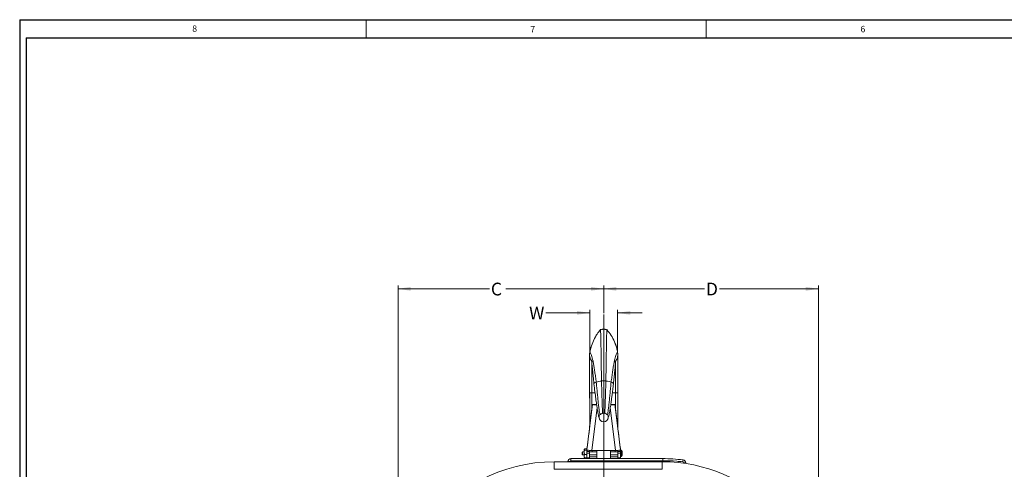
# Model space of a CAD drawing. Units: inches. Extents: x 0 to 108, y 0 to 72.
# Drawn here: x 0 to 39, y 54 to 72 of the extents above; entities that cross this region are included whole.
import ezdxf
from ezdxf.lldxf.tags import DXFTag

# ---------------------------------------------------------------- set-up
doc = ezdxf.new("R2010")
doc.units = ezdxf.units.IN
doc.header["$MEASUREMENT"] = 0
doc.styles.add('SLDTEXTSTYLE0', font='TXT', dxfattribs={"width": 0.75})
tags = doc.linetypes.add('CENTERX2', pattern=[0.8, 0.5, -0.1, 0.1, -0.1]).pattern_tags.tags
tags[10:11] = [DXFTag(74, 4), DXFTag(75, 0), DXFTag(340, '0'), DXFTag(46, 1.0), DXFTag(50, 0.0), DXFTag(44, 0.0), DXFTag(45, 0.0)]
tags[8:9] = [DXFTag(74, 4), DXFTag(75, 0), DXFTag(340, '0'), DXFTag(46, 1.0), DXFTag(50, 0.0), DXFTag(44, 0.0), DXFTag(45, 0.0)]
tags[6:7] = [DXFTag(74, 4), DXFTag(75, 0), DXFTag(340, '0'), DXFTag(46, 1.0), DXFTag(50, 0.0), DXFTag(44, 0.0), DXFTag(45, 0.0)]
tags[4:5] = [DXFTag(74, 4), DXFTag(75, 0), DXFTag(340, '0'), DXFTag(46, 1.0), DXFTag(50, 0.0), DXFTag(44, 0.0), DXFTag(45, 0.0)]
doc.dimstyles.new('SLDDIMSTYLE1', dxfattribs={"dimtxt": 0.5, "dimasz": 0.5, "dimexe": 0, "dimexo": 0.0625, "dimgap": 0.125, "dimtad": 0, "dimtih": 1, "dimtoh": 1, "dimrnd": 1e-09, "dimzin": 12, "dimdsep": 46, "dimtxsty": 'SLDTEXTSTYLE0', "dimsah": 1, "dimcen": 0.09, "dimadec": 0, "dimazin": 0, "dimtfac": 1, "dimtofl": 0, "dimtmove": 0, "dimatfit": 3, "dimfxl": 1, "dimtolj": 1, "dimtzin": 12, "dimarcsym": 0})
doc.dimstyles.new('SLDDIMSTYLE2', dxfattribs={"dimtxt": 0.5, "dimasz": 0.5, "dimexe": 0, "dimexo": 0.0625, "dimgap": 0.125, "dimtad": 0, "dimtih": 1, "dimtoh": 1, "dimrnd": 1e-09, "dimzin": 12, "dimdsep": 46, "dimtxsty": 'SLDTEXTSTYLE0', "dimsah": 1, "dimcen": 0.09, "dimadec": 0, "dimazin": 0, "dimtfac": 1, "dimtofl": 0, "dimtmove": 0, "dimatfit": 3, "dimfxl": 1, "dimtolj": 1, "dimtzin": 12, "dimarcsym": 0})

# ---------------------------------------------------------------- blocks, each defined once
blk = doc.blocks.new('*D19')
at = {"color": 7, "linetype": 'Continuous', "lineweight": 0}
for p, q in [((15.168, 48.071), (15.168, 61.084)), ((15.168, 60.959), (18.759, 60.959)), ((23.256, 60.959), (19.403, 60.959)), ((23.256, 60.004), (23.256, 61.084))]:
    blk.add_line(p, q, dxfattribs=at)
for points in [[(15.168, 60.959), (15.668, 60.882), (15.668, 61.036)], [(23.256, 60.959), (22.756, 61.036), (22.756, 60.882)]]:
    blk.add_solid(points, dxfattribs=at)
at = {"color": 7, "linetype": 'Continuous', "lineweight": 0, "insert": (18.821, 61.2), "char_height": 0.5, "attachment_point": 1, "style": 'SLDTEXTSTYLE0'}
blk.add_mtext('C', dxfattribs=at)
blk = doc.blocks.new('*D20')
at = {"color": 7, "linetype": 'Continuous', "lineweight": 0}
for p, q in [((23.256, 60.004), (23.256, 61.084)), ((23.256, 60.959), (27.218, 60.959)), ((31.7, 60.959), (27.809, 60.959)), ((31.7, 48.071), (31.7, 61.084))]:
    blk.add_line(p, q, dxfattribs=at)
for points in [[(23.256, 60.959), (23.756, 60.882), (23.756, 61.036)], [(31.7, 60.959), (31.2, 61.036), (31.2, 60.882)]]:
    blk.add_solid(points, dxfattribs=at)
at = {"color": 7, "linetype": 'Continuous', "lineweight": 0, "insert": (27.28, 61.2), "char_height": 0.5, "attachment_point": 1, "style": 'SLDTEXTSTYLE0'}
blk.add_mtext('D', dxfattribs=at)
blk = doc.blocks.new('*D23')
at = {"color": 7, "linetype": 'Continuous', "lineweight": 0}
for p, q in [((22.707, 58.498), (22.707, 60.139)), ((23.804, 58.498), (23.804, 60.139)), ((22.707, 60.014), (20.986, 60.014)), ((23.804, 60.014), (24.766, 60.014))]:
    blk.add_line(p, q, dxfattribs=at)
for points in [[(22.707, 60.014), (22.207, 60.091), (22.207, 59.937)], [(23.804, 60.014), (24.304, 59.937), (24.304, 60.091)]]:
    blk.add_solid(points, dxfattribs=at)
at = {"color": 7, "linetype": 'Continuous', "lineweight": 0, "insert": (20.324, 60.255), "char_height": 0.5, "attachment_point": 1, "style": 'SLDTEXTSTYLE0'}
blk.add_mtext('W', dxfattribs=at)

msp = doc.modelspace()

# ---------------------------------------------------------------- linework, layer by layer
at = {"color": 7, "linetype": 'Continuous', "lineweight": 30}
for p, q in [((0.29, 71.536), (107.89, 71.536)), ((0.29, 71.536), (0.29, 0.161)), ((0.54, 70.823), (107.515, 70.823)), ((0.54, 70.823), (0.54, 0.411))]:
    msp.add_line(p, q, dxfattribs=at)
at = {"color": 7, "linetype": 'Continuous', "lineweight": 0}
for p, q in [((13.915, 71.536), (13.915, 70.823)), ((27.29, 71.536), (27.29, 70.823))]:
    msp.add_line(p, q, dxfattribs=at)
at = {"color": 7, "linetype": 'CENTERX2', "lineweight": 0}
msp.add_line((23.256, 40.743), (23.256, 59.954), dxfattribs=at)
at = {"color": 7, "linetype": 'Continuous', "lineweight": 15}
for p, q in [((23.131, 59.354), (23.256, 59.369)), ((23.256, 59.369), (23.381, 59.354)), ((22.599, 54.632), (22.817, 56.412)), ((22.73, 55.717), (22.796, 56.257)), ((22.995, 56.293), (22.788, 54.603)), ((22.937, 56.412), (22.829, 56.412)), ((23.724, 54.603), (23.517, 56.292)), ((23.682, 56.412), (23.575, 56.412)), ((23.694, 56.412), (23.912, 54.632)), ((23.782, 55.717), (23.715, 56.257)), ((22.485, 54.647), (22.485, 54.643)), ((22.485, 54.537), (22.485, 54.643)), ((22.509, 54.664), (22.575, 54.664)), ((22.509, 54.623), (22.575, 54.623)), ((22.599, 54.69), (22.599, 54.632)), ((22.599, 54.594), (22.599, 54.632)), ((23.724, 54.603), (22.788, 54.603)), ((22.99, 54.603), (22.99, 54.286)), ((23.521, 54.603), (23.521, 54.286)), ((23.912, 54.632), (23.912, 54.69)), ((23.912, 54.632), (23.912, 54.594)), ((23.946, 54.413), (23.946, 54.614)), ((23.959, 54.418), (23.959, 54.606)), ((21.97, 54.286), (21.97, 54.204)), ((21.97, 54.286), (25.579, 54.286)), ((22.412, 54.461), (22.412, 54.539)), ((22.412, 54.444), (22.412, 54.461)), ((22.427, 54.554), (22.427, 54.451)), ((22.427, 54.451), (22.427, 54.429)), ((22.485, 54.385), (22.485, 54.537)), ((22.485, 54.335), (22.485, 54.385)), ((22.509, 54.451), (22.575, 54.451)), ((22.509, 54.319), (22.575, 54.319)), ((22.599, 54.594), (22.599, 54.566)), ((22.693, 54.566), (22.599, 54.566)), ((22.599, 54.566), (22.599, 54.504)), ((22.693, 54.504), (22.599, 54.504)), ((22.599, 54.504), (22.599, 54.319)), ((22.693, 54.576), (22.693, 54.566)), ((22.693, 54.566), (22.693, 54.504)), ((22.693, 54.504), (22.693, 54.319)), ((22.693, 54.36), (22.99, 54.36)), ((23.521, 54.36), (23.818, 54.36)), ((23.818, 54.576), (23.818, 54.566)), ((23.912, 54.566), (23.818, 54.566)), ((23.818, 54.566), (23.818, 54.504)), ((23.912, 54.504), (23.818, 54.504)), ((23.818, 54.504), (23.818, 54.319)), ((23.912, 54.594), (23.912, 54.566)), ((23.912, 54.566), (23.912, 54.504)), ((23.912, 54.504), (23.912, 54.319)), ((23.946, 54.369), (23.946, 54.413)), ((23.959, 54.377), (23.959, 54.418)), ((23.974, 54.561), (23.974, 54.54)), ((23.974, 54.455), (23.974, 54.429)), ((23.98, 54.468), (23.986, 54.468)), ((23.982, 54.515), (23.986, 54.515)), ((23.985, 54.489), (23.986, 54.489)), ((25.579, 54.286), (25.579, 54.204)), ((21.309, 53.866), (21.309, 54.162)), ((21.309, 54.162), (25.559, 54.162)), ((25.559, 53.866), (21.309, 53.866)), ((21.849, 54.162), (21.85, 54.173)), ((25.579, 54.204), (21.97, 54.204)), ((25.559, 53.866), (25.559, 54.162))]:
    msp.add_line(p, q, dxfattribs=at)
for centre, radius, start, end in [((23.223, 55.907), 0.148, 140.2575, 179.6673), ((23.256, 55.908), 0.18, 180, 0), ((23.25, 55.885), 0.183, 101.652, 140.0704), ((23.256, 55.866), 0.202, 89.9849, 102.2662), ((23.256, 55.866), 0.202, 77.7338, 90.0151), ((23.262, 55.885), 0.183, 39.9296, 78.3479), ((23.289, 55.907), 0.148, 0.3326, 39.7426), ((23.946, 54.599), 0.015, 27.8651, 90), ((23.742, 54.491), 0.245, 6.1849, 27.8651), ((21.97, 54.166), 0.12, 90, 177), ((22.662, 54.307), 0.0625, 168.6993, 199.1474), ((23.849, 54.307), 0.0625, 340.8526, 11.3007), ((23.946, 54.384), 0.015, 270, 332.1349), ((23.742, 54.491), 0.245, 332.1349, 353.8151), ((23.838, 54.502), 0.148, 5.3109, 23.6423), ((23.836, 54.48), 0.151, 5.3287, 23.4644), ((23.876, 54.506), 0.111, 332.5305, 353.5157), ((23.878, 54.48), 0.109, 332.2428, 353.5406), ((23.84, 54.503), 0.147, 346.1834, 354.7897), ((25.579, 48.036), 6.25, 82.6822, 90), ((28.687, 53.877), 2.339, 171.1962, 173.0344), ((26.36, 54.116), 0.12, 3.6121, 82.6822), ((21.309, 48.021), 6.141, 90, 202.136), ((21.898, 53.828), 0.348, 84.2872, 97.9641), ((21.97, 54.166), 0.0378, 90, 167.9396), ((25.559, 48.021), 6.141, 270, 90), ((26.36, 54.116), 0.045, 11.0488, 83.6287), ((26.438, 53.82), 0.306, 82.1077, 96.2916), ((26.6, 54.131), 0.12, 183.6121, 199.8605)]:
    msp.add_arc(centre, radius, start, end, dxfattribs=at)
for centre, major_axis, ratio, start_param, end_param in [((22.796, 56.228), (0.022, 0.187), 0.018677, 0.180269, 1.415952), ((23.007, 56.422), (0.188, 0), 0.1553, 3.476707, 4.568269), ((23.007, 56.422), (0.0937, 0), 0.1553, 3.86413, 4.395331), ((23.504, 56.422), (0.188, 0), 0.1553, 4.863816, 5.948071), ((23.504, 56.422), (0.0937, 0), 0.1553, 5.039833, 5.560648), ((23.715, 56.228), (-0.022, 0.187), 0.018677, 4.867234, 6.102916), ((22.73, 56.108), (0.299, 2.5), 0.018677, 4.111172, 4.557544), ((23.782, 56.108), (-0.299, 2.5), 0.018677, 1.725641, 2.172014), ((22.788, 54.632), (0.188, 0), 0.1553, 3.660566, 4.712389), ((23.724, 54.632), (0.188, 0), 0.1553, 4.712389, 5.764212), ((21.856, 51.993), (-0.12, -2.293), 0.052264, 3.458309, 3.474711)]:
    msp.add_ellipse(centre, major_axis=major_axis, ratio=ratio, start_param=start_param, end_param=end_param, dxfattribs=at)
for points, knots in [([(22.707, 58.448), (22.726, 58.54), (22.765, 58.725), (22.869, 58.969), (22.991, 59.181), (23.084, 59.296), (23.131, 59.354)], [0, 0, 0, 0, 0.278835, 0.560281, 0.781165, 1, 1, 1, 1]), ([(23.131, 59.354), (23.132, 59.325), (23.135, 59.267), (23.139, 59.129), (23.143, 58.955), (23.148, 58.746), (23.152, 58.522), (23.155, 58.295), (23.159, 58.072), (23.162, 57.835), (23.165, 57.587), (23.167, 57.419), (23.169, 57.335)], [0, 0, 0, 0, 0.111161, 0.221583, 0.331932, 0.442631, 0.553852, 0.641732, 0.730138, 0.819241, 0.909262, 1, 1, 1, 1]), ([(23.256, 59.378), (23.256, 59.38), (23.256, 59.391), (23.256, 59.379), (23.256, 59.369)], [0, 0, 0, 0, 0.164086, 1, 1, 1, 1]), ([(23.256, 57.341), (23.256, 57.434), (23.256, 57.619), (23.256, 57.892), (23.256, 58.15), (23.256, 58.392), (23.256, 58.613), (23.256, 58.825), (23.256, 59.018), (23.256, 59.182), (23.256, 59.307), (23.256, 59.348), (23.256, 59.369)], [0, 0, 0, 0, 0.096548, 0.191656, 0.285158, 0.377612, 0.469455, 0.561045, 0.669077, 0.777761, 0.887772, 1, 1, 1, 1]), ([(23.343, 57.335), (23.344, 57.424), (23.346, 57.603), (23.35, 57.864), (23.353, 58.113), (23.357, 58.347), (23.361, 58.564), (23.364, 58.772), (23.368, 58.965), (23.372, 59.134), (23.377, 59.268), (23.379, 59.325), (23.381, 59.354)], [0, 0, 0, 0, 0.096223, 0.191596, 0.285965, 0.379592, 0.472661, 0.565289, 0.673985, 0.782354, 0.890815, 1, 1, 1, 1]), ([(23.381, 59.354), (23.439, 59.28), (23.556, 59.131), (23.677, 58.895), (23.761, 58.666), (23.79, 58.52), (23.804, 58.448)], [0, 0, 0, 0, 0.278834, 0.56028, 0.781165, 1, 1, 1, 1]), ([(23.805, 58.459), (23.793, 58.516), (23.769, 58.633), (23.729, 58.763), (23.695, 58.837), (23.687, 58.855)], [0, 0, 0, 0, 0.424243, 0.85975, 1, 1, 1, 1]), ([(22.772, 58.713), (22.762, 58.686), (22.734, 58.603), (22.718, 58.516), (22.707, 58.459)], [0, 0, 0, 0, 0.333118, 1, 1, 1, 1]), ([(22.786, 58.11), (22.769, 58.138), (22.733, 58.194), (22.708, 58.284), (22.698, 58.37), (22.704, 58.422), (22.707, 58.448)], [0, 0, 0, 0, 0.277611, 0.560579, 0.782391, 1, 1, 1, 1]), ([(22.701, 58.385), (22.701, 58.385), (22.701, 58.387), (22.701, 58.381), (22.701, 58.375)], [0, 0, 0, 0, 0.19803, 1, 1, 1, 1]), ([(22.701, 58.328), (22.701, 58.304), (22.701, 58.255), (22.701, 58.135), (22.701, 57.986), (22.701, 57.806), (22.701, 57.599), (22.701, 57.369), (22.701, 57.121), (22.701, 56.954), (22.701, 56.869)], [0, 0, 0, 0, 0.118966, 0.237614, 0.357002, 0.478146, 0.602148, 0.730418, 0.863597, 1, 1, 1, 1]), ([(22.707, 58.459), (22.705, 58.444), (22.701, 58.416), (22.702, 58.389), (22.702, 58.376)], [0, 0, 0, 0, 0.5377, 1, 1, 1, 1]), ([(22.707, 58.448), (22.717, 58.443), (22.735, 58.433), (22.764, 58.383), (22.793, 58.301), (22.822, 58.187), (22.85, 58.047), (22.879, 57.884), (22.907, 57.701), (22.935, 57.501), (22.954, 57.362), (22.963, 57.293)], [0, 0, 0, 0, 0.123557, 0.243006, 0.358848, 0.471713, 0.581972, 0.6881, 0.792562, 0.896238, 1, 1, 1, 1]), ([(22.786, 58.085), (22.786, 58.081), (22.786, 58.067), (22.786, 58), (22.786, 57.882), (22.786, 57.726), (22.786, 57.541), (22.786, 57.331), (22.786, 57.104), (22.786, 56.948), (22.786, 56.869)], [0, 0, 0, 0, 0.053371, 0.186592, 0.31878, 0.451308, 0.582996, 0.717616, 0.857106, 1, 1, 1, 1]), ([(22.796, 58.089), (22.795, 58.089), (22.79, 58.088), (22.791, 58.059), (22.795, 57.995), (22.805, 57.906), (22.815, 57.81), (22.825, 57.711), (22.838, 57.58), (22.854, 57.411), (22.865, 57.289), (22.871, 57.225)], [0, 0, 0, 0, 0.032, 0.138526, 0.267263, 0.417765, 0.501059, 0.589577, 0.715778, 0.852277, 1, 1, 1, 1]), ([(23.548, 57.293), (23.558, 57.363), (23.577, 57.505), (23.606, 57.708), (23.634, 57.893), (23.663, 58.057), (23.692, 58.195), (23.72, 58.306), (23.748, 58.385), (23.777, 58.434), (23.795, 58.443), (23.804, 58.448)], [0, 0, 0, 0, 0.1056452, 0.2112124, 0.3176326, 0.4258127, 0.5362462, 0.6472696, 0.7611877, 0.8786108, 1, 1, 1, 1]), ([(23.641, 57.225), (23.645, 57.279), (23.655, 57.38), (23.668, 57.521), (23.682, 57.657), (23.695, 57.782), (23.706, 57.874), (23.714, 57.935), (23.719, 57.973), (23.723, 58.008), (23.726, 58.04), (23.725, 58.064), (23.721, 58.078), (23.716, 58.08), (23.714, 58.08)], [0, 0, 0, 0, 0.123647, 0.235469, 0.335674, 0.465252, 0.570569, 0.614819, 0.665023, 0.725223, 0.795073, 0.873711, 0.959848, 1, 1, 1, 1]), ([(23.694, 58.076), (23.695, 58.078), (23.706, 58.103), (23.716, 58.106), (23.725, 58.11)], [0, 0, 0, 0, 0.057017, 1, 1, 1, 1]), ([(23.804, 58.448), (23.808, 58.415), (23.814, 58.348), (23.797, 58.256), (23.767, 58.175), (23.739, 58.132), (23.725, 58.11)], [0, 0, 0, 0, 0.277609, 0.560578, 0.78239, 1, 1, 1, 1]), ([(23.725, 58.041), (23.725, 58.053), (23.725, 58.076), (23.725, 58.082), (23.725, 58.085)], [0, 0, 0, 0, 0.547697, 1, 1, 1, 1]), ([(23.81, 58.369), (23.81, 58.384), (23.81, 58.414), (23.806, 58.444), (23.805, 58.459)], [0, 0, 0, 0, 0.503186, 1, 1, 1, 1]), ([(23.805, 58.435), (23.805, 58.436), (23.805, 58.456), (23.805, 58.457), (23.805, 58.459)], [0, 0, 0, 0, 0.065562, 1, 1, 1, 1]), ([(23.81, 58.375), (23.81, 58.381), (23.81, 58.387), (23.81, 58.385), (23.81, 58.385)], [0, 0, 0, 0, 0.8019701, 1, 1, 1, 1]), ([(23.81, 56.869), (23.81, 56.954), (23.81, 57.122), (23.81, 57.369), (23.81, 57.6), (23.81, 57.807), (23.81, 57.986), (23.81, 58.133), (23.81, 58.253), (23.81, 58.303), (23.81, 58.328)], [0, 0, 0, 0, 0.136436, 0.2698, 0.398438, 0.522643, 0.643365, 0.761992, 0.880569, 1, 1, 1, 1]), ([(23.725, 56.869), (23.725, 56.949), (23.725, 57.108), (23.725, 57.34), (23.725, 57.552), (23.725, 57.738), (23.725, 57.889), (23.725, 57.99), (23.725, 58.024), (23.725, 58.035)], [0, 0, 0, 0, 0.164566, 0.325079, 0.479941, 0.63147, 0.78133, 0.928238, 1, 1, 1, 1]), ([(22.963, 57.293), (22.998, 57.302), (23.059, 57.318), (23.135, 57.33), (23.169, 57.335)], [0, 0, 0, 0, 0.559999, 1, 1, 1, 1]), ([(23.169, 57.335), (23.182, 57.337), (23.21, 57.34), (23.241, 57.34), (23.256, 57.341)], [0, 0, 0, 0, 0.499999, 1, 1, 1, 1]), ([(23.169, 57.335), (23.171, 57.267), (23.175, 57.132), (23.181, 56.93), (23.187, 56.731), (23.193, 56.535), (23.2, 56.353), (23.206, 56.189), (23.21, 56.105), (23.213, 56.063)], [0, 0, 0, 0, 0.145413, 0.289899, 0.433179, 0.574582, 0.719155, 0.860435, 1, 1, 1, 1]), ([(23.256, 56.068), (23.256, 56.131), (23.256, 56.255), (23.256, 56.483), (23.256, 56.713), (23.256, 56.934), (23.256, 57.137), (23.256, 57.273), (23.256, 57.341)], [0, 0, 0, 0, 0.186384, 0.371396, 0.556947, 0.704392, 0.852196, 1, 1, 1, 1]), ([(23.256, 57.341), (23.271, 57.34), (23.301, 57.34), (23.329, 57.337), (23.343, 57.335)], [0, 0, 0, 0, 0.5, 1, 1, 1, 1]), ([(23.299, 56.063), (23.301, 56.103), (23.305, 56.183), (23.311, 56.337), (23.317, 56.512), (23.324, 56.706), (23.33, 56.911), (23.336, 57.122), (23.341, 57.264), (23.343, 57.335)], [0, 0, 0, 0, 0.13321, 0.267916, 0.405498, 0.546547, 0.696409, 0.847694, 1, 1, 1, 1]), ([(23.343, 57.335), (23.385, 57.328), (23.461, 57.317), (23.522, 57.3), (23.548, 57.293)], [0, 0, 0, 0, 0.559999, 1, 1, 1, 1]), ([(22.871, 57.224), (22.872, 57.231), (22.872, 57.243), (22.892, 57.262), (22.921, 57.278), (22.95, 57.288), (22.963, 57.293)], [0, 0, 0, 0, 0.2553957, 0.514061, 0.7634185, 1, 1, 1, 1]), ([(22.871, 57.224), (22.884, 57.122), (22.908, 56.928), (22.944, 56.658), (22.973, 56.439), (22.998, 56.266), (23.018, 56.143), (23.038, 56.039), (23.057, 55.951), (23.07, 55.906), (23.077, 55.885)], [0, 0, 0, 0, 0.198126, 0.373782, 0.531421, 0.641032, 0.743385, 0.822179, 0.916544, 1, 1, 1, 1]), ([(22.963, 57.293), (22.97, 57.221), (22.984, 57.077), (23.004, 56.865), (23.025, 56.657), (23.045, 56.454), (23.066, 56.268), (23.088, 56.109), (23.102, 56.037), (23.109, 56.002)], [0, 0, 0, 0, 0.146333, 0.291249, 0.434603, 0.576651, 0.721189, 0.861576, 1, 1, 1, 1]), ([(23.402, 56.002), (23.409, 56.036), (23.423, 56.104), (23.443, 56.252), (23.464, 56.429), (23.484, 56.631), (23.505, 56.845), (23.527, 57.067), (23.541, 57.217), (23.548, 57.293)], [0, 0, 0, 0, 0.132123, 0.265943, 0.403374, 0.54508, 0.695051, 0.846747, 1, 1, 1, 1]), ([(23.429, 55.863), (23.435, 55.885), (23.448, 55.926), (23.466, 56.006), (23.483, 56.089), (23.5, 56.183), (23.516, 56.283), (23.531, 56.387), (23.546, 56.497), (23.563, 56.625), (23.585, 56.792), (23.612, 56.994), (23.63, 57.144), (23.641, 57.224)], [0, 0, 0, 0, 0.0884529, 0.1699088, 0.2447542, 0.3133722, 0.3955641, 0.467407, 0.5286195, 0.614054, 0.7205211, 0.8492413, 1, 1, 1, 1]), ([(23.548, 57.293), (23.562, 57.288), (23.59, 57.278), (23.62, 57.262), (23.639, 57.243), (23.64, 57.231), (23.64, 57.224)], [0, 0, 0, 0, 0.236581, 0.485938, 0.744604, 1, 1, 1, 1]), ([(22.703, 56.869), (22.704, 56.785), (22.704, 56.691), (22.705, 56.6), (22.705, 56.59)], [0, 0, 0, 0, 0.899187, 1, 1, 1, 1]), ([(22.705, 56.869), (22.705, 56.811), (22.705, 56.7), (22.705, 56.541), (22.705, 56.379), (22.705, 56.22), (22.705, 56.074), (22.705, 55.959), (22.705, 55.863), (22.705, 55.782), (22.705, 55.696), (22.705, 55.605), (22.704, 55.541), (22.704, 55.512)], [0, 0, 0, 0, 0.1067478, 0.2045957, 0.2944041, 0.4153399, 0.5212501, 0.6134372, 0.6924248, 0.7581008, 0.8176087, 0.9171055, 1, 1, 1, 1]), ([(22.786, 56.869), (22.772, 56.869), (22.742, 56.869), (22.716, 56.869), (22.709, 56.869), (22.706, 56.869)], [0, 0, 0, 0, 0.362318, 0.730644, 1, 1, 1, 1]), ([(22.786, 56.869), (22.787, 56.798), (22.787, 56.657), (22.788, 56.455), (22.789, 56.302), (22.79, 56.227), (22.79, 56.207)], [0, 0, 0, 0, 0.302574, 0.598761, 0.890995, 1, 1, 1, 1]), ([(22.916, 56.869), (22.903, 56.869), (22.851, 56.869), (22.814, 56.869), (22.786, 56.869)], [0, 0, 0, 0, 0.2591663, 1, 1, 1, 1]), ([(23.725, 56.869), (23.697, 56.869), (23.66, 56.869), (23.609, 56.869), (23.595, 56.869)], [0, 0, 0, 0, 0.740883, 1, 1, 1, 1]), ([(23.722, 56.207), (23.722, 56.219), (23.722, 56.287), (23.723, 56.437), (23.724, 56.647), (23.725, 56.795), (23.725, 56.869)], [0, 0, 0, 0, 0.066757, 0.372808, 0.682964, 1, 1, 1, 1]), ([(23.805, 56.869), (23.802, 56.869), (23.796, 56.869), (23.769, 56.869), (23.74, 56.869), (23.725, 56.869)], [0, 0, 0, 0, 0.269392, 0.6377, 1, 1, 1, 1]), ([(23.807, 55.512), (23.807, 55.516), (23.807, 55.555), (23.807, 55.641), (23.807, 55.782), (23.807, 55.927), (23.807, 56.06), (23.806, 56.183), (23.806, 56.312), (23.806, 56.445), (23.806, 56.577), (23.806, 56.72), (23.806, 56.818), (23.806, 56.869)], [0, 0, 0, 0, 0.011635, 0.111808, 0.23675, 0.386257, 0.470054, 0.560186, 0.657426, 0.735471, 0.818273, 0.906266, 1, 1, 1, 1]), ([(23.806, 56.589), (23.807, 56.606), (23.807, 56.698), (23.808, 56.792), (23.808, 56.869)], [0, 0, 0, 0, 0.17744, 1, 1, 1, 1]), ([(22.822, 56.413), (22.823, 56.414), (22.824, 56.415), (22.827, 56.413), (22.829, 56.412)], [0, 0, 0, 0, 0.4944813, 1, 1, 1, 1]), ([(22.92, 56.414), (22.921, 56.414), (22.924, 56.415), (22.932, 56.413), (22.937, 56.412)], [0, 0, 0, 0, 0.320625, 1, 1, 1, 1]), ([(23.575, 56.412), (23.581, 56.414), (23.589, 56.415), (23.592, 56.414), (23.592, 56.414)], [0, 0, 0, 0, 0.889029, 1, 1, 1, 1]), ([(22.485, 54.643), (22.485, 54.644), (22.485, 54.649), (22.493, 54.656), (22.506, 54.662), (22.509, 54.664)], [0, 0, 0, 0, 0.033171, 0.729006, 1, 1, 1, 1]), ([(22.509, 54.623), (22.504, 54.626), (22.491, 54.632), (22.487, 54.639), (22.485, 54.643)], [0, 0, 0, 0, 0.368083, 1, 1, 1, 1]), ([(22.485, 54.537), (22.487, 54.552), (22.489, 54.582), (22.503, 54.61), (22.509, 54.623)], [0, 0, 0, 0, 0.503993, 1, 1, 1, 1]), ([(22.592, 54.651), (22.591, 54.654), (22.588, 54.658), (22.579, 54.662), (22.575, 54.664)], [0, 0, 0, 0, 0.564317, 1, 1, 1, 1]), ([(22.575, 54.623), (22.58, 54.626), (22.594, 54.632), (22.597, 54.639), (22.599, 54.643)], [0, 0, 0, 0, 0.368083, 1, 1, 1, 1]), ([(22.599, 54.537), (22.598, 54.552), (22.595, 54.582), (22.582, 54.61), (22.575, 54.623)], [0, 0, 0, 0, 0.503993, 1, 1, 1, 1]), ([(22.613, 54.617), (22.61, 54.615), (22.604, 54.611), (22.601, 54.599), (22.599, 54.594)], [0, 0, 0, 0, 0.514776, 1, 1, 1, 1]), ([(22.707, 54.606), (22.704, 54.603), (22.698, 54.597), (22.695, 54.585), (22.693, 54.577), (22.693, 54.576)], [0, 0, 0, 0, 0.389645, 0.895636, 1, 1, 1, 1]), ([(22.703, 54.601), (22.703, 54.591), (22.703, 54.576), (22.703, 54.559), (22.703, 54.554)], [0, 0, 0, 0, 0.665937, 1, 1, 1, 1]), ([(23.818, 54.576), (23.817, 54.58), (23.816, 54.588), (23.812, 54.599), (23.807, 54.604), (23.805, 54.606)], [0, 0, 0, 0, 0.310646, 0.661358, 1, 1, 1, 1]), ([(23.808, 54.554), (23.808, 54.556), (23.808, 54.573), (23.808, 54.588), (23.808, 54.602)], [0, 0, 0, 0, 0.131203, 1, 1, 1, 1]), ([(23.912, 54.594), (23.911, 54.599), (23.907, 54.609), (23.9, 54.617), (23.893, 54.619), (23.888, 54.618), (23.887, 54.617)], [0, 0, 0, 0, 0.3030748, 0.6058958, 0.9162752, 1, 1, 1, 1]), ([(22.509, 54.451), (22.498, 54.476), (22.486, 54.504), (22.485, 54.533), (22.485, 54.537)], [0, 0, 0, 0, 0.879035, 1, 1, 1, 1]), ([(22.485, 54.385), (22.487, 54.397), (22.489, 54.42), (22.503, 54.441), (22.509, 54.451)], [0, 0, 0, 0, 0.503989, 1, 1, 1, 1]), ([(22.509, 54.319), (22.498, 54.338), (22.486, 54.359), (22.485, 54.382), (22.485, 54.385)], [0, 0, 0, 0, 0.879035, 1, 1, 1, 1]), ([(22.492, 54.332), (22.493, 54.33), (22.495, 54.325), (22.504, 54.322), (22.509, 54.319)], [0, 0, 0, 0, 0.408243, 1, 1, 1, 1]), ([(22.575, 54.451), (22.586, 54.476), (22.598, 54.504), (22.599, 54.533), (22.599, 54.537)], [0, 0, 0, 0, 0.879035, 1, 1, 1, 1]), ([(22.599, 54.385), (22.598, 54.397), (22.595, 54.42), (22.582, 54.441), (22.575, 54.451)], [0, 0, 0, 0, 0.503989, 1, 1, 1, 1]), ([(22.575, 54.319), (22.586, 54.338), (22.598, 54.359), (22.599, 54.382), (22.599, 54.385)], [0, 0, 0, 0, 0.879036, 1, 1, 1, 1]), ([(22.593, 54.332), (22.592, 54.33), (22.589, 54.325), (22.58, 54.322), (22.575, 54.319)], [0, 0, 0, 0, 0.408243, 1, 1, 1, 1]), ([(26.365, 54.161), (26.286, 54.169), (26.024, 54.196), (25.762, 54.201), (25.579, 54.204)], [0, 0, 0, 0, 0.304917, 1, 1, 1, 1])]:
    msp.add_open_spline(points, degree=3, knots=knots, dxfattribs=at)
for points in [[(23.256, 59.38), (23.173, 59.359)], [(23.338, 59.359), (23.256, 59.38)], [(22.965, 59.129), (22.897, 59.009)], [(22.707, 58.448), (22.707, 58.457)], [(22.786, 58.11), (22.802, 58.095)], [(22.786, 58.11), (22.786, 58.109)], [(23.725, 58.109), (23.725, 58.11)], [(23.805, 58.458), (23.804, 58.448)], [(22.92, 56.415), (22.822, 56.415)], [(23.689, 56.415), (23.592, 56.415)], [(23.682, 56.412), (23.689, 56.413)], [(23.693, 56.414), (23.694, 56.412)], [(22.489, 54.652), (22.485, 54.647)], [(22.599, 54.647), (22.595, 54.652)], [(22.624, 54.617), (22.619, 54.617)], [(22.801, 54.609), (22.801, 54.554)], [(23.71, 54.554), (23.711, 54.609)], [(23.946, 54.614), (23.912, 54.614)], [(22.427, 54.554), (22.412, 54.539)], [(22.412, 54.444), (22.427, 54.429)], [(22.485, 54.554), (22.427, 54.554)], [(22.427, 54.429), (22.485, 54.429)], [(22.485, 54.335), (22.489, 54.331)], [(22.595, 54.331), (22.599, 54.335)], [(22.599, 54.319), (22.693, 54.319)], [(22.99, 54.554), (22.693, 54.554)], [(22.693, 54.429), (22.99, 54.429)], [(23.818, 54.554), (23.521, 54.554)], [(23.521, 54.429), (23.818, 54.429)], [(23.818, 54.319), (23.912, 54.319)], [(23.912, 54.369), (23.946, 54.369)], [(26.414, 54.095), (26.404, 54.125)]]:
    msp.add_open_spline(points, degree=1, dxfattribs=at)

# ---------------------------------------------------------------- texts
at = {"color": 7, "linetype": 'Continuous', "lineweight": 0, "char_height": 0.25, "attachment_point": 1, "style": 'SLDTEXTSTYLE0'}
for s, insert in [('8', (7.078, 71.31)), ('7', (20.372, 71.285)), ('6', (33.354, 71.292))]:
    msp.add_mtext(s, dxfattribs=dict(at, insert=insert))

# ---------------------------------------------------------------- dimensions: what is measured, and where the dimension line sits
at = {"color": 7, "linetype": 'Continuous', "lineweight": 0}
for base, p1, p2, text, dimstyle, picture, middle in [((23.256, 60.959), (15.168, 48.021), (23.256, 59.954), 'C', 'SLDDIMSTYLE2', '*D19', (19.081, 60.959)), ((23.256, 60.959), (31.7, 48.021), (23.256, 59.954), 'D', 'SLDDIMSTYLE2', '*D20', (27.514, 60.959)), ((22.707, 60.014), (23.804, 58.448), (22.707, 58.448), 'W', 'SLDDIMSTYLE1', '*D23', (20.624, 60.014))]:
    dim = msp.add_linear_dim(base=base, p1=p1, p2=p2, text=text, dimstyle=dimstyle, dxfattribs=at)
    dim.commit()
    dim.dimension.update_dxf_attribs({"geometry": picture, "text_midpoint": middle})

doc.saveas('drawing.dxf')
